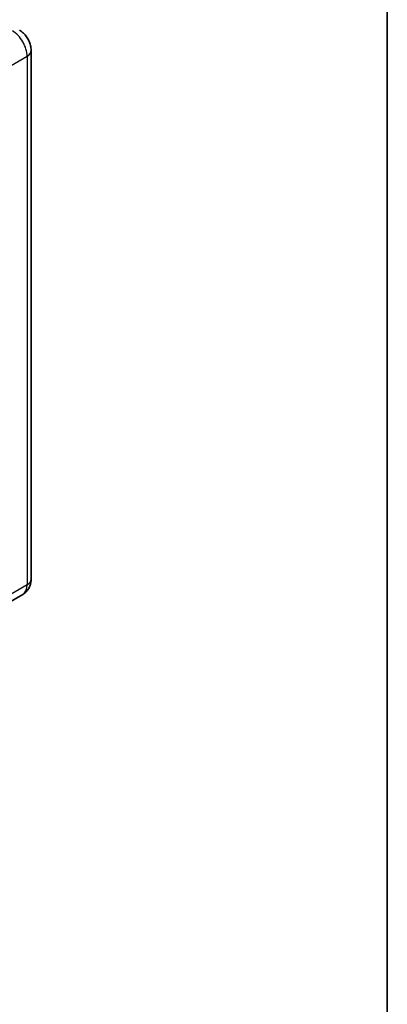
# Model space of a CAD drawing. Units: millimetres. Extents: x 2 to 9456, y 5 to 1270.
# Drawn here: x 1481 to 1566, y 200 to 428 of the extents above; entities that cross this region are included whole.
import ezdxf

# ---------------------------------------------------------------- set-up
doc = ezdxf.new("R2010")
doc.units = ezdxf.units.MM
for name, color, linetype, lineweight in [('Border (ISO)', 7, 'Continuous', 35), ('Visible (ISO)', 7, 'Continuous', 35), ('Visible Narrow (ISO)', 7, 'Continuous', 25)]:
    doc.layers.add(name, color=color, linetype=linetype, lineweight=lineweight)

# ---------------------------------------------------------------- blocks, each defined once
blk = doc.blocks.new('図面枠 tk図枠')
at = {"layer": 'Border (ISO)'}
blk.add_line((405.5, 289), (405.5, 8), dxfattribs=at)

msp = doc.modelspace()

# ---------------------------------------------------------------- linework, layer by layer
at = {"layer": 'Visible (ISO)'}
for p, q in [((1484.1368, 420.5338), (1484.1368, 298.3859)), ((1482.2054, 294.8822), (1473.2959, 289.7383))]:
    msp.add_line(p, q, dxfattribs=at)
for points, knots in [([(1484.1368, 420.5338), (1484.1368, 420.9608), (1484.081, 421.3531), (1483.9022, 422.0916), (1483.7782, 422.438), (1483.4741, 423.0969), (1483.2938, 423.4093), (1482.8752, 424.0021), (1482.6372, 424.2827), (1482.087, 424.8067), (1481.7752, 425.0512), (1481.4054, 425.2647)], [4.71238898, 4.71238898, 4.71238898, 4.71238898, 5.02654825, 5.02654825, 5.34070751, 5.34070751, 5.65486678, 5.65486678, 5.96902604, 5.96902604, 6.28318531, 6.28318531, 6.28318531, 6.28318531]), ([(1482.2054, 294.8822), (1482.4986, 295.0515), (1482.7676, 295.2615), (1483.2261, 295.7256), (1483.4159, 295.9786), (1483.718, 296.4888), (1483.831, 296.7458), (1483.9985, 297.2444), (1484.0534, 297.4862), (1484.1225, 297.9501), (1484.1368, 298.1724), (1484.1368, 298.3859)], [3.926990817, 3.926990817, 3.926990817, 3.926990817, 4.08407045, 4.08407045, 4.241150082, 4.241150082, 4.398229715, 4.398229715, 4.555309348, 4.555309348, 4.71238898, 4.71238898, 4.71238898, 4.71238898])]:
    msp.add_open_spline(points, degree=3, knots=knots, dxfattribs=at)
at = {"layer": 'Visible Narrow (ISO)'}
for p, q in [((1474.29, 414.0835), (1483.1995, 419.2274)), ((1483.1995, 419.2274), (1483.1995, 297.0795)), ((1483.1995, 297.0795), (1474.29, 291.9356))]:
    msp.add_line(p, q, dxfattribs=at)
for centre, major_axis, start_param, end_param in [((1479.8054, 421.187), (2.4, -4.1569), 0.78539816, 2.35619449), ((1480.9368, 420.5338), (3.2, 0), 5.49778714, 6.28318531), ((1480.9368, 298.3859), (3.2, 0), 5.49778714, 6.28318531), ((1479.8054, 299.0391), (2.4, -4.1569), 0, 0.78539816)]:
    msp.add_ellipse(centre, major_axis=major_axis, ratio=0.57735027, start_param=start_param, end_param=end_param, dxfattribs=at)

# ---------------------------------------------------------------- block references
at = {"xscale": 4, "yscale": 4, "zscale": 4}
msp.add_blockref('図面枠 tk図枠', (-55.5274, -26.968), dxfattribs=at)

doc.saveas('drawing.dxf')
